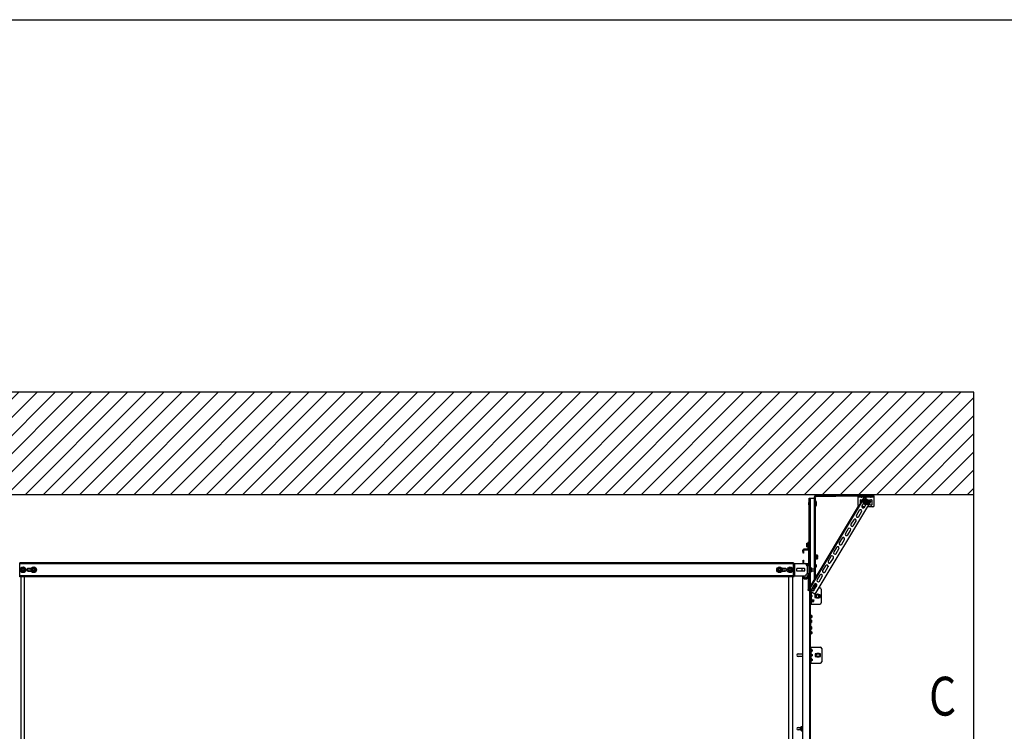
# Model space of a CAD drawing. Units: millimetres. Extents: x 34726 to 221651, y -19063 to 15275.
# Drawn here: x 36732 to 40393, y -5574 to -2929 of the extents above; entities that cross this region are included whole.
import ezdxf

# ---------------------------------------------------------------- set-up
doc = ezdxf.new("R2010")
doc.units = ezdxf.units.MM
doc.header["$LTSCALE"] = 46.255
doc.layers.get('0').update_dxf_attribs({"linetype": 'CONTINUOUS'})
doc.styles.get("Standard").update_dxf_attribs({"font": 'txt', "width": 0.8})

msp = doc.modelspace()

# ---------------------------------------------------------------- hatches: boundary and pattern name
h = msp.add_hatch()
h.set_pattern_fill('ANSI31', color=256, scale=15)
h.set_pattern_definition([(45, (-93.464, -254.27), (-33.67596, 33.67596), [])])
h.paths.add_polyline_path([(40279.99999, -4313.7318), (35989.99999, -4313.7318), (35989.99999, -4695.03938), (40279.99999, -4695.03938)])

# ---------------------------------------------------------------- linework, layer by layer
for p, q in [((34726.0516, -2928.7719), (58486.0516, -2928.7719)), ((40279.99999, -4695.03938), (40279.99999, -4313.7318)), ((40279.99999, -4695.03938), (35989.99999, -4695.03938)), ((40279.99999, -4695.03938), (35989.99999, -4695.03938)), ((39609.637, -4947.44784), (39609.637, -5001.58062))]:
    msp.add_line(p, q)
at = {"color": 7, "linetype": 'Continuous'}
for p, q in [((40279.99999, -4313.7318), (35989.99999, -4313.7318)), ((40279.99999, -9494.50002), (40279.99999, -4313.7318)), ((39871.3963, -4705.57415), (39664.31407, -5050.21686)), ((39668.1441, -4707.44784), (39691.1441, -4707.44784)), ((39668.1441, -5039.95941), (39668.1441, -4707.44784)), ((39895.39699, -4719.99521), (39688.26816, -5064.71547)), ((39689.1441, -4704.44784), (39689.1441, -4707.44784)), ((39693.67309, -4701.95438), (39689.15064, -4706.47683)), ((39691.1441, -4699.44784), (39891.6441, -4699.44784)), ((39691.1441, -5001.68098), (39691.1441, -4707.44784)), ((39692.6441, -4717.94784), (39691.1441, -4717.94784)), ((39766.6441, -4701.94784), (39691.6441, -4701.94784)), ((39692.6441, -4737.94784), (39692.6441, -4717.94784)), ((39766.6441, -4699.44784), (39766.6441, -4701.94784)), ((39891.6441, -4699.44784), (39851.21047, -4699.44784)), ((39870.35857, -4721.72426), (39874.60857, -4714.36305)), ((39874.60857, -4729.08548), (39870.35857, -4721.72426)), ((39881.314, -4711.5333), (39871.15144, -4705.42702)), ((39874.60857, -4714.36305), (39883.10857, -4714.36305)), ((39874.85857, -4723.52033), (39874.85857, -4719.92819)), ((39877.05551, -4717.72426), (39880.66163, -4717.72426)), ((39882.85857, -4719.92819), (39882.85857, -4723.52033)), ((39883.10857, -4714.36305), (39887.35857, -4721.72426)), ((39887.35857, -4721.72426), (39883.10857, -4729.08548)), ((39896.86646, -4720.87816), (39886.69299, -4714.76532)), ((39850.26451, -4736.86014), (39662.60307, -5049.18124)), ((39666.63908, -4723.94784), (39666.1441, -4724.44281)), ((39666.1441, -4731.45286), (39666.1441, -4724.44281)), ((39666.63908, -4731.94784), (39666.1441, -4731.45286)), ((39668.1441, -4723.94784), (39666.63908, -4723.94784)), ((39666.63908, -4731.94784), (39666.63908, -4723.94784)), ((39668.1441, -4731.94784), (39666.63908, -4731.94784)), ((39692.6441, -4737.94784), (39691.1441, -4737.94784)), ((39853.75692, -4753.30701), (39843.45616, -4770.45035)), ((39852.45641, -4775.85825), (39862.75717, -4758.71491)), ((39869.68736, -4726.79429), (39864.05768, -4736.16366)), ((39873.05794, -4741.57156), (39878.68907, -4732.19979)), ((39883.10857, -4729.08548), (39874.60857, -4729.08548)), ((39880.66163, -4725.72426), (39877.05551, -4725.72426)), ((39833.15539, -4787.5937), (39822.85463, -4804.73704)), ((39831.85489, -4810.14494), (39842.15565, -4793.0016)), ((39812.55387, -4821.88039), (39802.25311, -4839.02374)), ((39811.25337, -4844.43164), (39821.55413, -4827.28829)), ((39789.95235, -4856.16708), (39779.65159, -4873.31043)), ((39788.65184, -4878.71833), (39798.95261, -4861.57498)), ((39645.1441, -4912.44784), (39645.1441, -4902.94784)), ((39647.1441, -4902.94784), (39647.1441, -4912.44784)), ((39649.1441, -4898.94784), (39664.1441, -4898.94784)), ((39664.1441, -4900.94784), (39649.1441, -4900.94784)), ((39658.6441, -4874.95265), (39664.04506, -4874.95265)), ((39658.6441, -4887.94303), (39658.6441, -4874.95265)), ((39658.6441, -4887.94303), (39664.04506, -4887.94303)), ((39659.6441, -4881.44784), (39664.04506, -4881.44784)), ((39663.6441, -4874.95265), (39664.4441, -4872.94784)), ((39663.6441, -4887.94303), (39664.4441, -4889.94784)), ((39664.4441, -4872.94784), (39665.6441, -4872.94784)), ((39664.4441, -4889.94784), (39664.4441, -4872.94784)), ((39664.4441, -4889.94784), (39665.6441, -4889.94784)), ((39664.58469, -4898.94784), (39666.1441, -4898.94784)), ((39667.6441, -4869.94784), (39665.6441, -4869.94784)), ((39666.1441, -4947.94784), (39666.1441, -4902.94784)), ((39667.6441, -4869.94784), (39667.6441, -4894.94784)), ((39667.6441, -4877.44784), (39668.1441, -4877.44784)), ((39667.6441, -4885.44784), (39668.1441, -4885.44784)), ((39769.35083, -4890.45377), (39759.05006, -4907.59712)), ((39768.05032, -4913.00502), (39778.35108, -4895.86167)), ((39645.1441, -4905.94784), (39643.6441, -4905.94784)), ((39647.1441, -4912.44784), (39645.1441, -4912.44784)), ((39645.1441, -4938.44784), (39647.1441, -4938.44784)), ((39645.1441, -4947.94784), (39645.1441, -4938.44784)), ((39647.1441, -4938.44784), (39647.1441, -4947.94784)), ((39665.8441, -4921.90051), (39665.8441, -4929.49516)), ((39672.24104, -5782.29678), (39672.24104, -4926.98038)), ((39692.3441, -4917.94784), (39691.1441, -4917.94784)), ((39692.3441, -4934.94784), (39691.1441, -4934.94784)), ((39692.3441, -4917.94784), (39692.3441, -4934.94784)), ((39693.1441, -4919.95265), (39692.3441, -4917.94784)), ((39693.1441, -4932.94303), (39692.3441, -4934.94784)), ((39698.1441, -4919.95265), (39692.74314, -4919.95265)), ((39697.1441, -4926.44784), (39692.74314, -4926.44784)), ((39692.74314, -4932.94303), (39698.1441, -4932.94303)), ((39698.1441, -4932.94303), (39698.1441, -4919.95265)), ((39748.7493, -4924.74047), (39738.44854, -4941.88381)), ((39747.4488, -4947.29171), (39757.74956, -4930.14837)), ((36732.64475, -5000.44784), (36732.64475, -4947.44784)), ((38032.9204, -4947.44784), (36732.64475, -4947.44784)), ((36737.53353, -4969.69784), (36744.89475, -4965.44784)), ((36737.53353, -4978.19784), (36737.53353, -4969.69784)), ((36744.89475, -4982.44784), (36737.53353, -4978.19784)), ((36740.89475, -4975.7509), (36740.89475, -4972.14477)), ((36743.09868, -4969.94784), (36746.69081, -4969.94784)), ((36746.69081, -4977.94784), (36743.09868, -4977.94784)), ((36744.89475, -4965.44784), (36752.25596, -4969.69784)), ((36752.25596, -4978.19784), (36744.89475, -4982.44784)), ((36748.89475, -4972.14477), (36748.89475, -4975.7509)), ((36752.25596, -4969.69784), (36752.25596, -4978.19784)), ((36775.17491, -4968.94784), (36763.39475, -4968.94784)), ((36777.03353, -4969.69784), (36784.39475, -4965.44784)), ((36777.03353, -4978.19784), (36777.03353, -4969.69784)), ((36784.39475, -4982.44784), (36777.03353, -4978.19784)), ((36780.39475, -4975.7509), (36780.39475, -4972.14477)), ((36782.59868, -4969.94784), (36786.19081, -4969.94784)), ((36786.19081, -4977.94784), (36782.59868, -4977.94784)), ((36784.39475, -4965.44784), (36791.75596, -4969.69784)), ((36791.75596, -4978.19784), (36784.39475, -4982.44784)), ((36788.39475, -4972.14477), (36788.39475, -4975.7509)), ((36791.75596, -4969.69784), (36791.75596, -4978.19784)), ((38412.49529, -4947.44784), (38032.9204, -4947.44784)), ((39609.637, -4947.44784), (38412.49529, -4947.44784)), ((39550.03288, -4969.69784), (39557.3941, -4965.44784)), ((39550.03288, -4978.19784), (39550.03288, -4969.69784)), ((39557.3941, -4982.44784), (39550.03288, -4978.19784)), ((39553.3941, -4975.7509), (39553.3941, -4972.14477)), ((39555.59803, -4969.94784), (39559.19017, -4969.94784)), ((39559.19017, -4977.94784), (39555.59803, -4977.94784)), ((39557.3941, -4965.44784), (39564.75532, -4969.69784)), ((39564.75532, -4978.19784), (39557.3941, -4982.44784)), ((39561.3941, -4972.14477), (39561.3941, -4975.7509)), ((39564.75532, -4969.69784), (39564.75532, -4978.19784)), ((39578.3941, -4968.94784), (39566.61393, -4968.94784)), ((39589.53288, -4969.69784), (39596.8941, -4965.44784)), ((39589.53288, -4978.19784), (39589.53288, -4969.69784)), ((39596.8941, -4982.44784), (39589.53288, -4978.19784)), ((39592.8941, -4975.7509), (39592.8941, -4972.14477)), ((39595.09803, -4969.94784), (39598.69017, -4969.94784)), ((39598.69017, -4977.94784), (39595.09803, -4977.94784)), ((39596.8941, -4965.44784), (39604.25532, -4969.69784)), ((39604.25532, -4978.19784), (39596.8941, -4982.44784)), ((39600.8941, -4972.14477), (39600.8941, -4975.7509)), ((39604.25532, -4969.69784), (39604.25532, -4978.19784)), ((39642.1441, -4978.19784), (39642.1441, -4969.69784)), ((39649.1441, -4949.94784), (39664.1441, -4949.94784)), ((39664.1441, -4951.94784), (39656.36006, -4951.94784)), ((39657.1441, -4953.94784), (39664.1441, -4953.94784)), ((39666.1441, -4955.94784), (39666.1441, -4987.74952)), ((39668.1441, -4963.44784), (39669.1441, -4963.44784)), ((39669.1441, -4984.44784), (39669.1441, -4963.44784)), ((39669.1441, -4963.44784), (39670.74835, -4966.58659)), ((39670.16632, -4966.58662), (39677.78288, -4966.58662)), ((39676.6441, -4973.94784), (39670.16632, -4973.94784)), ((39670.24104, -5782.29678), (39670.24104, -4973.94784)), ((39678.1441, -4966.94784), (39677.78286, -4966.58659)), ((39678.1441, -4980.94772), (39678.1441, -4966.94796)), ((39678.1441, -4969.94784), (39687.64913, -4969.94784)), ((39678.1441, -4977.94784), (39687.64913, -4977.94784)), ((39687.64913, -4977.94784), (39687.64913, -4969.94784)), ((39687.64913, -4969.94784), (39688.1441, -4970.44281)), ((39687.64913, -4977.94784), (39688.1441, -4977.45286)), ((39688.1441, -4977.45286), (39688.1441, -4970.44281)), ((39693.1441, -4964.24784), (39691.1441, -4964.24784)), ((39693.1441, -4955.94784), (39693.1441, -4964.24784)), ((39728.14778, -4959.02716), (39717.84702, -4976.1705)), ((39726.84727, -4981.5784), (39737.14804, -4964.43506)), ((39737.84974, -4961.02157), (39737.84974, -4962.44064)), ((38032.9204, -5000.44784), (36732.64475, -5000.44784)), ((36736.24104, -4996.44784), (36736.24104, -5721.50508)), ((36749.97174, -5721.64499), (36749.97174, -4996.44784)), ((36763.39475, -4978.94784), (36775.17491, -4978.94784)), ((38412.49529, -5000.44784), (38032.9204, -5000.44784)), ((39609.637, -5000.44784), (38412.49529, -5000.44784)), ((39566.61393, -4978.94784), (39578.3941, -4978.94784)), ((39592.24104, -5721.75256), (39592.24104, -4996.44784)), ((39606.24104, -4996.44784), (39606.24104, -5720.70512)), ((39644.78014, -4999.9123), (39643.36593, -5001.32652)), ((39643.36593, -5001.32652), (39648.31567, -5006.27626)), ((39643.67819, -4996.94784), (39647.7964, -5002.31679)), ((39644.24104, -5689.00417), (39644.24104, -4996.94784)), ((39644.78014, -4999.9123), (39649.72989, -5004.86205)), ((39649.38333, -5001.09955), (39646.19878, -4996.94784)), ((39651.1441, -5007.44784), (39657.1441, -5007.44784)), ((39658.55831, -5004.86205), (39668.1441, -4995.27626)), ((39663.10268, -4996.10576), (39658.74037, -5001.30456)), ((39659.97253, -5006.27626), (39668.1441, -4998.10469)), ((39660.27246, -5002.59014), (39664.63477, -4997.39134)), ((39667.93268, -4998.31611), (39666.51847, -4996.9019)), ((39668.1441, -4984.44784), (39669.1441, -4984.44784)), ((39669.1441, -4984.44784), (39670.74835, -4981.30908)), ((39677.78288, -4981.30905), (39670.16632, -4981.30905)), ((39678.1441, -4980.94784), (39677.78286, -4981.30908)), ((39691.1441, -4992.64784), (39693.1441, -4992.64784)), ((39693.1441, -4992.64784), (39693.1441, -4998.35242)), ((39707.54626, -4993.31385), (39697.2455, -5010.4572)), ((39706.24575, -5015.8651), (39716.54651, -4998.72175)), ((39688.77182, -5065.02032), (39662.06291, -5048.8543)), ((39681.1441, -5041.74784), (39676.20776, -5044.59784)), ((39676.20776, -5044.59784), (39676.20776, -5050.29784)), ((39681.1441, -5053.14282), (39676.20776, -5050.29282)), ((39686.94473, -5027.60054), (39679.02593, -5040.77965)), ((39686.08045, -5044.59784), (39681.1441, -5041.74784)), ((39686.08045, -5050.29282), (39681.1441, -5053.14282)), ((39686.08045, -5050.29784), (39686.08045, -5044.59784)), ((39688.02051, -5046.19699), (39695.94499, -5033.00844)), ((39691.1441, -5040.99846), (39691.1441, -5025.08543)), ((39702.23255, -5041.47482), (39707.73345, -5041.47482)), ((39712.73345, -5046.47482), (39712.73345, -5096.47482)), ((39673.23345, -5101.47482), (39673.23345, -5055.61546)), ((39673.23345, -5060.97482), (39673.73345, -5060.97482)), ((39673.23345, -5081.97482), (39673.73345, -5081.97482)), ((39673.73345, -5060.97482), (39674.6534, -5058.88346)), ((39673.73345, -5095.97482), (39673.73345, -5081.97482)), ((39673.73345, -5081.97482), (39674.6534, -5084.06618)), ((39678.66345, -5058.47996), (39674.41527, -5058.47996)), ((39674.41527, -5058.88345), (39674.41527, -5058.47996)), ((39679.20482, -5058.88345), (39674.41527, -5058.88345)), ((39674.41527, -5084.06619), (39679.20482, -5084.06619)), ((39674.41527, -5084.46968), (39674.41527, -5084.06619)), ((39678.66345, -5084.46968), (39674.41527, -5084.46968)), ((39678.66345, -5088.57132), (39674.41527, -5088.57132)), ((39674.41527, -5089.37831), (39674.41527, -5088.57132)), ((39678.66345, -5058.47996), (39678.66345, -5058.88345)), ((39678.66345, -5084.46968), (39678.66345, -5084.06619)), ((39678.66345, -5089.37831), (39678.66345, -5088.57132)), ((39679.23345, -5058.85482), (39679.19827, -5058.89)), ((39679.23345, -5084.09482), (39679.19827, -5084.05964)), ((39679.23345, -5093.85476), (39679.23345, -5084.09487)), ((39679.23345, -5085.97482), (39684.73345, -5085.97482)), ((39684.73345, -5091.97482), (39684.73345, -5085.97482)), ((39684.73345, -5085.97482), (39685.08701, -5086.32837)), ((39685.08701, -5091.62119), (39685.08701, -5086.32844)), ((39688.73345, -5066.97482), (39688.73345, -5075.97482)), ((39692.48846, -5066.47482), (39689.23345, -5066.47482)), ((39689.23345, -5076.47482), (39692.48846, -5076.47482)), ((39695.8467, -5066.47482), (39692.95995, -5071.47482)), ((39692.95995, -5071.47482), (39695.8467, -5076.47482)), ((39701.6202, -5066.47482), (39695.8467, -5066.47482)), ((39695.8467, -5076.47482), (39701.6202, -5076.47482)), ((39704.50695, -5071.47482), (39701.6202, -5066.47482)), ((39701.6202, -5076.47482), (39704.50695, -5071.47482)), ((39708.23345, -5066.47482), (39704.97844, -5066.47482)), ((39704.97844, -5076.47482), (39708.23345, -5076.47482)), ((39708.73345, -5075.97482), (39708.73345, -5066.97482)), ((39670.73345, -5101.47482), (39707.73345, -5101.47482)), ((39673.23345, -5095.97482), (39673.73345, -5095.97482)), ((39673.73345, -5095.97482), (39674.6534, -5093.88346)), ((39678.66345, -5089.37831), (39674.41527, -5089.37831)), ((39678.66345, -5093.47996), (39674.41527, -5093.47996)), ((39674.41527, -5093.88345), (39674.41527, -5093.47996)), ((39679.20482, -5093.88345), (39674.41527, -5093.88345)), ((39678.66345, -5093.47996), (39678.66345, -5093.88345)), ((39679.23345, -5093.85482), (39679.19827, -5093.89)), ((39679.23345, -5091.97482), (39684.73345, -5091.97482)), ((39684.73345, -5091.97482), (39685.08701, -5091.62126)), ((39672.24104, -5143.7318), (39672.24104, -5152.25145)), ((39672.24104, -5145.7318), (39675.24104, -5145.7318)), ((39672.56333, -5157.73085), (39673.27888, -5158.28377)), ((39673.41927, -5158.32469), (39674.22293, -5158.25163)), ((39674.44104, -5158.45081), (39674.44104, -5167.01276)), ((39674.56333, -5160.73085), (39675.27888, -5161.28377)), ((39675.41927, -5161.32469), (39676.22293, -5161.25163)), ((39676.44104, -5161.45081), (39676.44104, -5170.01276)), ((39672.56333, -5167.73276), (39673.27888, -5167.17984)), ((39672.56333, -5187.73085), (39673.27888, -5188.28377)), ((39672.56333, -5197.73276), (39673.27888, -5197.17984)), ((39673.41927, -5167.13892), (39674.22293, -5167.21198)), ((39673.41927, -5188.32469), (39674.22293, -5188.25163)), ((39673.41927, -5197.13892), (39674.22293, -5197.21198)), ((39674.44104, -5188.45081), (39674.44104, -5197.01276)), ((39674.56333, -5170.73276), (39675.27888, -5170.17984)), ((39674.56333, -5184.73085), (39675.27888, -5185.28377)), ((39674.56333, -5194.73276), (39675.27888, -5194.17984)), ((39675.41927, -5170.13892), (39676.22293, -5170.21198)), ((39675.41927, -5185.32469), (39676.22293, -5185.25163)), ((39675.41927, -5194.13892), (39676.22293, -5194.21198)), ((39676.44104, -5185.45081), (39676.44104, -5194.01276)), ((39672.24104, -5695.25145), (39672.24104, -5203.21215)), ((39675.24104, -5209.7318), (39672.24104, -5209.7318)), ((39672.24104, -5261.2318), (39709.24104, -5261.2318)), ((39674.74104, -5321.2318), (39674.74104, -5261.2318)), ((39675.74104, -5265.7318), (39674.74104, -5265.7318)), ((39675.74104, -5281.7318), (39675.74104, -5265.7318)), ((39714.24104, -5266.2318), (39714.24104, -5316.2318)), ((39626.74104, -5286.7318), (39642.74104, -5286.7318)), ((39642.74104, -5295.7318), (39626.74104, -5295.7318)), ((39675.74104, -5281.7318), (39674.74104, -5281.7318)), ((39675.74104, -5300.7318), (39674.74104, -5300.7318)), ((39675.74104, -5316.7318), (39675.74104, -5300.7318)), ((39690.24104, -5286.7318), (39690.24104, -5295.7318)), ((39693.99605, -5286.2318), (39690.74104, -5286.2318)), ((39690.74104, -5296.2318), (39693.99605, -5296.2318)), ((39697.35429, -5286.2318), (39694.46754, -5291.2318)), ((39694.46754, -5291.2318), (39697.35429, -5296.2318)), ((39703.12779, -5286.2318), (39697.35429, -5286.2318)), ((39697.35429, -5296.2318), (39703.12779, -5296.2318)), ((39706.01454, -5291.2318), (39703.12779, -5286.2318)), ((39703.12779, -5296.2318), (39706.01454, -5291.2318)), ((39709.74104, -5286.2318), (39706.48603, -5286.2318)), ((39706.48603, -5296.2318), (39709.74104, -5296.2318)), ((39710.24104, -5295.7318), (39710.24104, -5286.7318)), ((39672.24104, -5321.2318), (39709.24104, -5321.2318)), ((39675.74104, -5316.7318), (39674.74104, -5316.7318)), ((39626.74104, -5560.34292), (39636.12676, -5560.34292)), ((39639.85429, -5559.84292), (39636.96754, -5564.84292)), ((39644.24104, -5559.84292), (39639.85429, -5559.84292)), ((39636.12676, -5569.34292), (39626.74104, -5569.34292)), ((39636.96754, -5564.84292), (39639.85429, -5569.84292)), ((39639.85429, -5569.84292), (39644.24104, -5569.84292))]:
    msp.add_line(p, q, dxfattribs=at)
at = {"color": 9, "linetype": 'Continuous'}
for p, q in [((39872.25347, -4706.08919), (39665.16958, -5050.73466)), ((39672.1441, -4966.58662), (39672.1441, -4707.44784)), ((39689.1441, -4704.44784), (39686.6441, -4704.44784)), ((39687.1441, -4969.94784), (39687.1441, -4707.44784)), ((39691.6441, -4701.94784), (39691.6441, -4699.44784)), ((39860.61818, -4704.44784), (39849.6441, -4704.44784)), ((39878.11818, -4704.44784), (39863.67002, -4704.44784)), ((39895.61818, -4704.44784), (39881.17002, -4704.44784)), ((39909.6441, -4704.44784), (39898.67002, -4704.44784)), ((39645.6441, -4900.94784), (39643.6441, -4900.94784)), ((39645.1441, -4905.44784), (39643.6441, -4905.44784)), ((39647.6441, -4898.94784), (39647.6441, -4896.94784)), ((39663.6441, -4898.94784), (39663.6441, -4896.94784)), ((39667.6441, -4870.44784), (39665.6441, -4870.44784)), ((39667.6441, -4894.94784), (39665.6441, -4894.94784)), ((39666.1441, -4898.94784), (39666.1441, -4898.06023)), ((38032.9204, -4951.44784), (36732.64475, -4951.44784)), ((38412.49529, -4951.44784), (38032.9204, -4951.44784)), ((39609.637, -4951.44784), (38412.49529, -4951.44784)), ((39609.64483, -4996.94784), (39609.64483, -4950.94784)), ((39613.1441, -4950.94784), (39613.1441, -4996.94784)), ((39661.1441, -4988.94784), (39661.1441, -4958.94784)), ((39664.1441, -4958.94784), (39664.1441, -4953.94784)), ((39687.1441, -5008.3381), (39687.1441, -4977.94784)), ((38032.9204, -4996.44784), (36732.64475, -4996.44784)), ((38412.49529, -4996.44784), (38032.9204, -4996.44784)), ((39609.637, -4996.44784), (38412.49529, -4996.44784)), ((39645.48725, -5000.61941), (39644.07303, -5002.03362)), ((39664.1441, -4994.52236), (39664.1441, -4988.94784)), ((39664.63477, -5045.79992), (39664.63477, -5001.61403)), ((39667.22558, -4999.02322), (39665.81136, -4997.609)), ((39667.22558, -4996.19479), (39668.1441, -4997.11331)), ((39672.1441, -5033.30229), (39672.1441, -4981.30905)), ((39687.1441, -5043.88308), (39687.1441, -5027.36295)), ((39675.73345, -5058.88345), (39675.73345, -5068.17598)), ((39675.73345, -5074.77366), (39675.73345, -5084.06619)), ((39670.73345, -5096.47482), (39673.23345, -5096.47482)), ((39675.73345, -5093.88345), (39675.73345, -5101.47482))]:
    msp.add_line(p, q, dxfattribs=at)
at = {"color": 3, "linetype": 'Continuous'}
for p, q in [((39686.6441, -4704.44784), (39686.6441, -4707.44784)), ((39766.6441, -4699.44784), (39691.6441, -4699.44784)), ((39849.6441, -4734.44784), (39849.6441, -4699.44784)), ((39909.6441, -4699.44784), (39849.6441, -4699.44784)), ((39858.7441, -4726.0763), (39858.7441, -4713.94784)), ((39859.2441, -4713.44784), (39865.0441, -4713.44784)), ((39860.1441, -4701.95185), (39860.1441, -4700.11539)), ((39864.1441, -4701.95185), (39864.1441, -4700.11539)), ((39865.5441, -4713.94784), (39865.5441, -4714.7592)), ((39877.6441, -4701.95185), (39877.6441, -4700.11539)), ((39881.17176, -4711.44784), (39883.3941, -4711.44784)), ((39881.6441, -4701.95185), (39881.6441, -4700.11539)), ((39883.8941, -4711.94784), (39883.8941, -4712.52604)), ((39893.7441, -4719.00206), (39893.7441, -4713.94784)), ((39894.2441, -4713.44784), (39900.0441, -4713.44784)), ((39895.1441, -4701.95185), (39895.1441, -4700.11539)), ((39899.1441, -4701.95185), (39899.1441, -4700.11539)), ((39900.5441, -4713.94784), (39900.5441, -4732.94784)), ((39909.6441, -4734.44784), (39909.6441, -4699.44784)), ((39874.334, -4739.44784), (39863.35837, -4739.44784)), ((39875.3941, -4732.94784), (39875.3941, -4731.63251)), ((39877.93916, -4733.44784), (39875.8941, -4733.44784)), ((39904.6441, -4739.44784), (39885.70867, -4739.44784)), ((39893.7441, -4732.94784), (39893.7441, -4726.07464)), ((39900.0441, -4733.44784), (39894.2441, -4733.44784)), ((39643.6441, -4905.94784), (39643.6441, -4900.94784)), ((39663.6441, -4896.94784), (39647.6441, -4896.94784)), ((39660.81568, -4896.94783), (39665.6441, -4892.11941)), ((39665.6441, -4894.94784), (39665.6441, -4869.94784)), ((36740.64475, -4972.83984), (36740.64475, -4975.05584)), ((36745.96713, -4969.69784), (36743.82236, -4969.69784)), ((36743.82236, -4978.19784), (36745.96713, -4978.19784)), ((36749.14475, -4975.05584), (36749.14475, -4972.83984)), ((36759.64475, -4970.70346), (36759.64475, -4977.19221)), ((36767.64475, -4969.69784), (36760.90576, -4969.69784)), ((36760.90576, -4978.19784), (36767.64475, -4978.19784)), ((36768.14475, -4977.69784), (36768.14475, -4970.19784)), ((36785.46713, -4969.69784), (36783.32236, -4969.69784)), ((36783.32236, -4978.19784), (36785.46713, -4978.19784)), ((39558.46648, -4969.69784), (39556.32172, -4969.69784)), ((39556.32172, -4978.19784), (39558.46648, -4978.19784)), ((39573.6441, -4970.19784), (39573.6441, -4977.69784)), ((39580.88308, -4969.69784), (39574.1441, -4969.69784)), ((39574.1441, -4978.19784), (39580.88308, -4978.19784)), ((39582.1441, -4977.19221), (39582.1441, -4970.70346)), ((39592.6441, -4972.83984), (39592.6441, -4975.05584)), ((39597.96648, -4969.69784), (39595.82172, -4969.69784)), ((39595.82172, -4978.19784), (39597.96648, -4978.19784)), ((39601.1441, -4975.05584), (39601.1441, -4972.83984)), ((39609.64483, -4950.94784), (39654.1441, -4950.94784)), ((39621.1441, -4970.19784), (39621.1441, -4977.69784)), ((39650.6441, -4969.69784), (39621.6441, -4969.69784)), ((39621.6441, -4978.19784), (39650.6441, -4978.19784)), ((39651.1441, -4977.69784), (39651.1441, -4970.19784)), ((39657.1441, -4953.94784), (39657.1441, -4955.94784)), ((39666.1441, -4958.94784), (39660.1441, -4958.94784)), ((39609.64483, -4996.94784), (39654.1441, -4996.94784)), ((39657.1441, -4993.94784), (39657.1441, -4991.94784)), ((39666.07431, -4988.94784), (39660.1441, -4988.94784)), ((39672.24104, -5154.5318), (39672.24104, -5200.9318)), ((39674.24104, -5158.25163), (39674.24104, -5151.85491)), ((39674.24104, -5188.25163), (39674.24104, -5167.21198)), ((39674.24104, -5203.6087), (39674.24104, -5197.21198)), ((39675.24104, -5211.7318), (39672.24104, -5211.7318))]:
    msp.add_line(p, q, dxfattribs=at)
at = {"color": 2, "linetype": 'Continuous'}
for p, q in [((39668.1441, -4878.29784), (39667.6441, -4878.29784)), ((39668.1441, -4884.59784), (39667.6441, -4884.59784)), ((39685.08701, -5086.47482), (39679.23345, -5086.47482)), ((39685.08701, -5091.47482), (39679.23345, -5091.47482))]:
    msp.add_line(p, q, dxfattribs=at)
at = {"color": 7, "linetype": 'Continuous'}
for centre, radius in [((39878.85857, -4721.72426), 10.5), ((39878.85857, -4721.72426), 7), ((39878.85857, -4721.72426), 5), ((39878.85857, -4721.72426), 4.4), ((39878.85857, -4721.72426), 4), ((39878.85857, -4721.72426), 3.50503), ((36744.89475, -4973.94784), 10.5), ((36744.89475, -4973.94784), 7), ((36744.89475, -4973.94784), 5), ((36744.89475, -4973.94784), 4.4), ((36744.89475, -4973.94784), 4), ((36744.89475, -4973.94784), 3.50503), ((36784.39475, -4973.94784), 10.5), ((36784.39475, -4973.94784), 7), ((36784.39475, -4973.94784), 5), ((36784.39475, -4973.94784), 4.4), ((36784.39475, -4973.94784), 4), ((36784.39475, -4973.94784), 3.50503), ((39557.3941, -4973.94784), 10.5), ((39557.3941, -4973.94784), 7), ((39557.3941, -4973.94784), 5), ((39557.3941, -4973.94784), 4.4), ((39557.3941, -4973.94784), 4), ((39557.3941, -4973.94784), 3.50503), ((39596.8941, -4973.94784), 10.5), ((39596.8941, -4973.94784), 7), ((39596.8941, -4973.94784), 5), ((39596.8941, -4973.94784), 4.4), ((39596.8941, -4973.94784), 4), ((39596.8941, -4973.94784), 3.50503), ((39681.1441, -5047.44784), 3.75), ((39698.73345, -5071.47482), 8), ((39698.73345, -5071.47482), 7), ((39700.24104, -5291.2318), 8), ((39700.24104, -5291.2318), 7)]:
    msp.add_circle(centre, radius, dxfattribs=at)
at = {"color": 3, "linetype": 'Continuous'}
for centre, radius, start, end in [((39691.6441, -4704.44784), 5, 90, 180), ((39859.2441, -4713.94784), 0.5, 90, 180), ((39865.0441, -4713.94784), 0.5, 0, 90), ((39883.3941, -4711.94784), 0.5, 0, 90), ((39894.2441, -4713.94784), 0.5, 90, 180), ((39900.0441, -4713.94784), 0.5, 0, 90), ((39854.6441, -4734.44784), 5, 180, 229.78096816), ((39875.8941, -4732.94784), 0.5, 180, 270), ((39894.2441, -4732.94784), 0.5, 180, 270), ((39900.0441, -4732.94784), 0.5, 270, 0), ((39904.6441, -4734.44784), 5, 270, 0), ((39647.6441, -4900.94784), 4, 90, 180), ((39663.6441, -4894.94784), 2, 270, 0), ((39666.1441, -4900.94784), 4, 60, 77.08377963), ((36767.64475, -4970.19784), 0.5, 0, 90), ((36767.64475, -4977.69784), 0.5, 270, 0), ((39574.1441, -4970.19784), 0.5, 90, 180), ((39574.1441, -4977.69784), 0.5, 180, 270), ((39621.6441, -4970.19784), 0.5, 90, 180), ((39621.6441, -4977.69784), 0.5, 180, 270), ((39650.6441, -4970.19784), 0.5, 0, 90), ((39650.6441, -4977.69784), 0.5, 270, 0), ((39654.1441, -4953.94784), 3, 0, 90), ((39660.1441, -4955.94784), 3, 180, 270), ((39654.1441, -4993.94784), 3, 270, 0), ((39660.1441, -4991.94784), 3, 90, 180), ((39672.54104, -5154.5318), 0.3, 97.49471745, 180), ((39672.24104, -5152.25145), 2, 277.49471745, 0), ((39674.44104, -5151.85491), 0.2, 79.01942457, 180), ((39675.24104, -5147.7318), 4, 259.01942457, 90), ((39672.54104, -5200.9318), 0.3, 180, 262.50528255), ((39672.24104, -5203.21215), 2, 0, 82.50528255), ((39674.44104, -5203.6087), 0.2, 180, 280.98057543), ((39675.24104, -5207.7318), 4, 270, 100.98057543)]:
    msp.add_arc(centre, radius, start, end, dxfattribs=at)
at = {"color": 7, "linetype": 'Continuous'}
for centre, radius, start, end in [((39691.6441, -4704.44784), 2.5, 90, 180), ((39673.8941, -4727.94784), 21.25, 331.92751306, 28.07248694), ((39858.25705, -4756.01096), 5.25, 329, 149), ((39868.55781, -4738.86761), 5.25, 149, 329), ((39837.65552, -4790.29765), 5.25, 329, 149), ((39847.95628, -4773.1543), 5.25, 149, 329), ((39817.054, -4824.58434), 5.25, 329, 149), ((39827.35476, -4807.44099), 5.25, 149, 329), ((39794.45248, -4858.87103), 5.25, 329, 149), ((39806.75324, -4841.72769), 5.25, 149, 329), ((39649.1441, -4902.94784), 4, 90, 180), ((39647.6441, -4900.94784), 2, 90, 180), ((39649.1441, -4902.94784), 2, 90, 180), ((39663.6441, -4894.94784), 4, 277.15351055, 0), ((39664.1441, -4902.94784), 4, 0, 90), ((39664.1441, -4902.94784), 2, 0, 90), ((39666.1441, -4900.94784), 2, 0, 90), ((39773.85095, -4893.15772), 5.25, 329, 149), ((39784.15172, -4876.01438), 5.25, 149, 329), ((39665.9441, -4921.90051), 0.1, 52.52382044, 180), ((39665.9441, -4928.99516), 0.1, 180, 307.47617956), ((39665.9441, -4929.49516), 0.1, 180, 307.47617956), ((39742.94867, -4944.58776), 5.25, 149, 329), ((39753.24943, -4927.44442), 5.25, 329, 149), ((39763.55019, -4910.30107), 5.25, 149, 329), ((36763.39475, -4973.94784), 5, 90, 270), ((39578.3941, -4973.94784), 5, 270, 90), ((39649.1441, -4947.94784), 4, 180, 228.85428281), ((39649.1441, -4947.94784), 2, 180, 270), ((39664.1441, -4947.94784), 4, 270, 0), ((39664.1441, -4947.94784), 2, 270, 0), ((39664.1441, -4955.94784), 4, 0, 90), ((39664.1441, -4955.94784), 2, 0, 90), ((39689.1441, -4955.94784), 4, 0, 59.80983376), ((39722.34715, -4978.87445), 5.25, 149, 329), ((39732.64791, -4961.73111), 5.25, 329, 149), ((39654.1441, -4997.44784), 8, 217.48973806, 320), ((39651.1441, -5003.44784), 4, 225, 270), ((39654.1441, -4997.44784), 6, 217.48973806, 320), ((39651.1441, -5003.44784), 2, 225, 270), ((39657.1441, -5003.44784), 2, 270, 315), ((39657.1441, -5003.44784), 4, 270, 315), ((39653.1441, -4987.74952), 13, 320, 0), ((39653.1441, -4987.74952), 15, 320, 0), ((39701.74562, -5013.16115), 5.25, 149, 329), ((39712.04639, -4996.0178), 5.25, 329, 149), ((39691.44486, -5030.30449), 5.25, 329, 149), ((39707.73345, -5046.47482), 5, 0, 90), ((39689.23345, -5066.97482), 0.5, 90, 180), ((39689.23345, -5075.97482), 0.5, 180, 270), ((39708.23345, -5066.97482), 0.5, 0, 90), ((39708.23345, -5075.97482), 0.5, 270, 0), ((39707.73345, -5096.47482), 5, 270, 0), ((39672.54104, -5154.5318), 2.3, 97.49471745, 180), ((39674.44104, -5151.85491), 2.2, 79.01942457, 180), ((39672.44104, -5157.8891), 0.2, 52.30575878, 180), ((39673.40117, -5158.12551), 0.2, 232.30575957, 275.1944289), ((39674.24104, -5158.45081), 0.2, 0, 95.19442893), ((39674.44104, -5160.8891), 0.2, 52.30575878, 90.01322313), ((39675.24104, -5147.7318), 2, 259.01942457, 90), ((39675.40117, -5161.12551), 0.2, 232.30575957, 275.1944289), ((39676.24104, -5161.45081), 0.2, 0, 95.19442893), ((39672.44104, -5167.57451), 0.2, 180, 307.69424122), ((39672.44104, -5187.8891), 0.2, 52.30575878, 180), ((39672.44104, -5197.57451), 0.2, 180, 307.69424122), ((39673.40117, -5167.3381), 0.2, 84.8055711, 127.69424043), ((39673.40117, -5188.12551), 0.2, 232.30575957, 275.1944289), ((39673.40117, -5197.3381), 0.2, 84.8055711, 127.69424043), ((39674.24104, -5167.0128), 0.2, 264.80557107, 0), ((39674.24104, -5188.45081), 0.2, 0, 95.19442893), ((39674.24104, -5197.0128), 0.2, 264.80557107, 0), ((39674.44104, -5170.57451), 0.2, 180, 307.69424122), ((39674.44104, -5184.8891), 0.2, 52.30575878, 180), ((39674.44104, -5194.57451), 0.2, 269.98677687, 307.69424122), ((39675.40117, -5170.3381), 0.2, 84.8055711, 127.69424043), ((39675.40117, -5185.12551), 0.2, 232.30575957, 275.1944289), ((39675.40117, -5194.3381), 0.2, 84.8055711, 127.69424043), ((39676.24104, -5170.0128), 0.2, 264.80557107, 0), ((39676.24104, -5185.45081), 0.2, 0, 95.19442893), ((39676.24104, -5194.0128), 0.2, 264.80557107, 0), ((39672.54104, -5200.9318), 2.3, 180, 262.50528255), ((39674.44104, -5203.6087), 2.2, 180, 280.98057543), ((39675.24104, -5207.7318), 2, 270, 100.98057543), ((39657.12847, -5273.7318), 20.25902, 336.74114486, 23.25885514), ((39709.24104, -5266.2318), 5, 0, 90), ((39626.74104, -5291.2318), 4.5, 90, 270), ((39642.74104, -5291.2318), 4.5, 70.32883551, 90), ((39642.74104, -5291.2318), 4.5, 270, 289.67116449), ((39657.12847, -5308.7318), 20.25902, 336.74114486, 23.25885514), ((39690.74104, -5286.7318), 0.5, 90, 180), ((39690.74104, -5295.7318), 0.5, 180, 270), ((39709.74104, -5286.7318), 0.5, 0, 90), ((39709.74104, -5295.7318), 0.5, 270, 0), ((39709.24104, -5316.2318), 5, 270, 0), ((39626.74104, -5564.84292), 4.5, 90, 270), ((39642.74104, -5564.84292), 8, 79.19303549, 280.80696451), ((39642.74104, -5564.84292), 7, 77.62596075, 282.37403925)]:
    msp.add_arc(centre, radius, start, end, dxfattribs=at)
at = {"color": 3, "linetype": 'Continuous'}
for points, start_tangent, end_tangent in [([(39860.1441, -4700.11539), (39860.14682, -4699.94927), (39860.15723, -4699.80913), (39860.17899, -4699.69354), (39860.21612, -4699.60145), (39860.27316, -4699.53188), (39860.35524, -4699.48392), (39860.46827, -4699.45645), (39860.61818, -4699.44784)], (0, 1), (1, 0)), ([(39860.61818, -4704.44784), (39860.46706, -4704.15176), (39860.35256, -4703.83957), (39860.27003, -4703.52044), (39860.21367, -4703.20096), (39860.1777, -4702.88525), (39860.1568, -4702.57277), (39860.14676, -4702.26213), (39860.1441, -4701.95185)], (-0.5139427759, 0.857824471), (0, 1)), ([(39863.67002, -4704.44784), (39863.33239, -4704.89448), (39862.9568, -4705.2038), (39862.55574, -4705.38728), (39862.14392, -4705.44784), (39861.73202, -4705.38715), (39861.33117, -4705.20365), (39860.95567, -4704.89433), (39860.61818, -4704.44784)], (-0.5139427759, -0.857824471), (-0.5139427759, 0.857824471)), ([(39863.67002, -4699.44784), (39863.82073, -4699.45656), (39863.93504, -4699.48474), (39864.01754, -4699.53404), (39864.07396, -4699.60478), (39864.11008, -4699.69672), (39864.13117, -4699.81083), (39864.14138, -4699.94928), (39864.1441, -4700.11539)], (1, 0), (0, -1)), ([(39864.1441, -4701.95185), (39864.14133, -4702.26795), (39864.13079, -4702.58527), (39864.10889, -4702.90321), (39864.07166, -4703.22084), (39864.01457, -4703.5371), (39863.93251, -4703.84967), (39863.81962, -4704.15528), (39863.67002, -4704.44784)], (0, -1), (-0.5139427759, -0.857824471)), ([(39877.6441, -4700.11539), (39877.64682, -4699.94927), (39877.65723, -4699.80913), (39877.67899, -4699.69354), (39877.71612, -4699.60145), (39877.77316, -4699.53188), (39877.85524, -4699.48392), (39877.96827, -4699.45645), (39878.11818, -4699.44784)], (0, 1), (1, 0)), ([(39878.11818, -4704.44784), (39877.96706, -4704.15176), (39877.85256, -4703.83957), (39877.77003, -4703.52044), (39877.71367, -4703.20096), (39877.6777, -4702.88525), (39877.6568, -4702.57277), (39877.64676, -4702.26213), (39877.6441, -4701.95185)], (-0.5139427759, 0.857824471), (0, 1)), ([(39881.17002, -4704.44784), (39880.83239, -4704.89448), (39880.4568, -4705.2038), (39880.05574, -4705.38728), (39879.64392, -4705.44784), (39879.23202, -4705.38715), (39878.83117, -4705.20365), (39878.45567, -4704.89433), (39878.11818, -4704.44784)], (-0.5139427759, -0.857824471), (-0.5139427759, 0.857824471)), ([(39881.17002, -4699.44784), (39881.32073, -4699.45656), (39881.43504, -4699.48474), (39881.51754, -4699.53404), (39881.57396, -4699.60478), (39881.61008, -4699.69672), (39881.63117, -4699.81083), (39881.64138, -4699.94928), (39881.6441, -4700.11539)], (1, 0), (0, -1)), ([(39881.6441, -4701.95185), (39881.64133, -4702.26795), (39881.63079, -4702.58527), (39881.60889, -4702.90321), (39881.57166, -4703.22084), (39881.51457, -4703.5371), (39881.43251, -4703.84967), (39881.31962, -4704.15528), (39881.17002, -4704.44784)], (0, -1), (-0.5139427759, -0.857824471)), ([(39895.1441, -4700.11539), (39895.14682, -4699.94927), (39895.15723, -4699.80913), (39895.17899, -4699.69354), (39895.21612, -4699.60145), (39895.27316, -4699.53188), (39895.35524, -4699.48392), (39895.46827, -4699.45645), (39895.61818, -4699.44784)], (0, 1), (1, 0)), ([(39895.61818, -4704.44784), (39895.46706, -4704.15176), (39895.35256, -4703.83957), (39895.27003, -4703.52044), (39895.21367, -4703.20096), (39895.1777, -4702.88525), (39895.1568, -4702.57277), (39895.14676, -4702.26213), (39895.1441, -4701.95185)], (-0.5139427759, 0.857824471), (0, 1)), ([(39898.67002, -4704.44784), (39898.33239, -4704.89448), (39897.9568, -4705.2038), (39897.55574, -4705.38728), (39897.14392, -4705.44784), (39896.73202, -4705.38715), (39896.33117, -4705.20365), (39895.95567, -4704.89433), (39895.61818, -4704.44784)], (-0.5139427759, -0.857824471), (-0.5139427759, 0.857824471)), ([(39898.67002, -4699.44784), (39898.82073, -4699.45656), (39898.93504, -4699.48474), (39899.01754, -4699.53404), (39899.07396, -4699.60478), (39899.11008, -4699.69672), (39899.13117, -4699.81083), (39899.14138, -4699.94928), (39899.1441, -4700.11539)], (1, 0), (0, -1)), ([(39899.1441, -4701.95185), (39899.14133, -4702.26795), (39899.13079, -4702.58527), (39899.10889, -4702.90321), (39899.07166, -4703.22084), (39899.01457, -4703.5371), (39898.93251, -4703.84967), (39898.81962, -4704.15528), (39898.67002, -4704.44784)], (0, -1), (-0.5139427759, -0.857824471))]:
    msp.add_spline(points, degree=3, dxfattribs=dict(at, start_tangent=start_tangent, end_tangent=end_tangent))
at = {"color": 7, "linetype": 'Continuous'}
for points, start_tangent, end_tangent in [([(39659.6441, -4887.94303), (39659.47737, -4887.91872), (39659.30866, -4887.84147), (39659.15547, -4887.71613), (39659.02037, -4887.54607), (39658.90671, -4887.33644), (39658.81643, -4887.09436), (39658.7481, -4886.82248), (39658.69938, -4886.51867), (39658.66809, -4886.18045), (39658.65131, -4885.80288), (39658.64503, -4885.37911), (39658.6441, -4884.91194)], (-1, 0), (-0.0000000008, 1)), ([(39658.6441, -4877.98374), (39658.64492, -4877.53484), (39658.65074, -4877.11486), (39658.667, -4876.73204), (39658.69815, -4876.38704), (39658.74711, -4876.07811), (39658.81586, -4875.80314), (39658.90663, -4875.55943), (39659.02002, -4875.35015), (39659.15483, -4875.18021), (39659.30912, -4875.05391), (39659.47935, -4874.97638), (39659.6441, -4874.95265)], (0, 1), (1, 0)), ([(39659.6441, -4881.44784), (39659.47519, -4881.42288), (39659.30424, -4881.34347), (39659.14883, -4881.21406), (39659.01286, -4881.03925), (39658.90022, -4880.82662), (39658.81109, -4880.58155), (39658.74351, -4880.30421), (39658.69613, -4879.99656), (39658.66627, -4879.65675), (39658.6506, -4879.2803), (39658.64492, -4878.8658), (39658.6441, -4878.41675)], (-1, 0), (0, 1)), ([(39658.6441, -4884.47893), (39658.64489, -4884.03642), (39658.65028, -4883.62847), (39658.66533, -4883.25427), (39658.6946, -4882.91223), (39658.74181, -4882.60024), (39658.81004, -4882.31764), (39658.90054, -4882.06831), (39659.01393, -4881.85475), (39659.14962, -4881.68078), (39659.30526, -4881.55155), (39659.47713, -4881.47222), (39659.6441, -4881.44784)], (0, 1), (1, 0)), ([(39664.04506, -4874.95265), (39663.87297, -4875.78476), (39663.74786, -4876.59273), (39663.67048, -4877.39564), (39663.6441, -4878.20024), (39663.67048, -4879.00485), (39663.74786, -4879.80775), (39663.87297, -4880.61573), (39664.04506, -4881.44784)], (-0.2245050093, -0.9744729349), (0.2245050093, -0.9744729349)), ([(39664.04506, -4881.44784), (39663.87297, -4882.27995), (39663.74786, -4883.08792), (39663.67048, -4883.89083), (39663.6441, -4884.69543), (39663.67048, -4885.50004), (39663.74786, -4886.30294), (39663.87297, -4887.11092), (39664.04506, -4887.94303)], (-0.2245050093, -0.9744729349), (0.2245050093, -0.9744729349)), ([(39692.74314, -4926.44784), (39692.91524, -4925.61573), (39693.04034, -4924.80775), (39693.11772, -4924.00485), (39693.1441, -4923.20024), (39693.11772, -4922.39563), (39693.04034, -4921.59273), (39692.91524, -4920.78476), (39692.74314, -4919.95265)], (0.2245050093, 0.9744729349), (-0.2245050093, 0.9744729349)), ([(39692.74314, -4932.94303), (39692.91524, -4932.11092), (39693.04034, -4931.30294), (39693.11772, -4930.50004), (39693.1441, -4929.69543), (39693.11772, -4928.89083), (39693.04034, -4928.08792), (39692.91524, -4927.27995), (39692.74314, -4926.44784)], (0.2245050093, 0.9744729349), (-0.2245050093, 0.9744729349)), ([(39697.1441, -4919.95265), (39697.31083, -4919.97696), (39697.47954, -4920.0542), (39697.63273, -4920.17955), (39697.76783, -4920.34961), (39697.88149, -4920.55923), (39697.97178, -4920.80131), (39698.0401, -4921.07319), (39698.08882, -4921.377), (39698.12011, -4921.71523), (39698.13689, -4922.09279), (39698.14318, -4922.51657), (39698.1441, -4922.98374)], (1, 0), (0.0000000008, -1)), ([(39698.1441, -4923.41675), (39698.14332, -4923.85925), (39698.13792, -4924.2672), (39698.12287, -4924.6414), (39698.09361, -4924.98344), (39698.04639, -4925.29544), (39697.97816, -4925.57803), (39697.88766, -4925.82736), (39697.77427, -4926.04092), (39697.63858, -4926.21489), (39697.48294, -4926.34413), (39697.31107, -4926.42345), (39697.1441, -4926.44784)], (0, -1), (-1, 0)), ([(39697.1441, -4926.44784), (39697.31301, -4926.4728), (39697.48396, -4926.5522), (39697.63937, -4926.68161), (39697.77534, -4926.85642), (39697.88799, -4927.06906), (39697.97711, -4927.31412), (39698.04469, -4927.59147), (39698.09207, -4927.89911), (39698.12193, -4928.23893), (39698.1376, -4928.61538), (39698.14328, -4929.02988), (39698.1441, -4929.47893)], (1, 0), (0, -1)), ([(39698.1441, -4929.91194), (39698.14328, -4930.36083), (39698.13747, -4930.78081), (39698.1212, -4931.16364), (39698.09005, -4931.50863), (39698.04109, -4931.81757), (39697.97234, -4932.09253), (39697.88157, -4932.33624), (39697.76818, -4932.54552), (39697.63338, -4932.71547), (39697.47908, -4932.84176), (39697.30885, -4932.91929), (39697.1441, -4932.94303)], (0, -1), (-1, 0)), ([(39670.16632, -4966.58662), (39670.39395, -4967.43576), (39670.56514, -4968.25361), (39670.68155, -4969.06045), (39670.74091, -4969.86564), (39670.74082, -4970.67137), (39670.68125, -4971.47676), (39670.56463, -4972.28374), (39670.3933, -4973.10144), (39670.16632, -4973.94784)], (0.2830246772, -0.9591126274), (-0.2830246772, -0.9591126274)), ([(39670.16632, -4973.94784), (39670.39318, -4974.79372), (39670.56458, -4975.61165), (39670.68126, -4976.41899), (39670.74084, -4977.22487), (39670.74087, -4978.03111), (39670.68139, -4978.83669), (39670.56487, -4979.64359), (39670.39372, -4980.46089), (39670.16632, -4981.30905)], (0.2830246772, -0.9591126274), (-0.2830246772, -0.9591126274)), ([(39676.6441, -4973.94784), (39677.06903, -4973.14202), (39677.38568, -4972.38954), (39677.60711, -4971.66866), (39677.73898, -4970.96456), (39677.78288, -4970.26756), (39677.73908, -4969.57069), (39677.60741, -4968.86701), (39677.38633, -4968.14669), (39677.07015, -4967.3948), (39676.6441, -4966.58662)], (0.5, 0.8660254038), (-0.5, 0.8660254038)), ([(39676.6441, -4981.30905), (39677.07032, -4980.50052), (39677.38661, -4979.74821), (39677.60768, -4979.0276), (39677.73922, -4978.32381), (39677.78288, -4977.62703), (39677.73887, -4976.93024), (39677.60698, -4976.22648), (39677.38561, -4975.50595), (39677.06911, -4974.75382), (39676.6441, -4973.94784)], (0.5, 0.8660254038), (-0.5, 0.8660254038)), ([(39673.23345, -5068.17598), (39673.27721, -5067.9224)], (0, 1), (0.4048961499, 0.9143626785)), ([(39673.27721, -5067.9224), (39673.41333, -5067.753), (39673.64481, -5067.65574), (39673.96568, -5067.62405), (39674.35956, -5067.65574), (39674.80231, -5067.753), (39675.26776, -5067.9224), (39675.73345, -5068.17598)], (0.4048961498, 0.9143626785), (0.836123657, -0.5485410014)), ([(39675.73345, -5074.77366), (39675.26775, -5075.02724), (39674.80231, -5075.19664), (39674.35956, -5075.2939), (39673.96569, -5075.32559), (39673.64482, -5075.2939), (39673.41333, -5075.19664), (39673.27721, -5075.02724)], (-0.836123657, -0.5485410014), (-0.4049137918, 0.9143548661)), ([(39674.41527, -5084.46968), (39674.51769, -5084.98976), (39674.59215, -5085.50077), (39674.63791, -5086.0103), (39674.65341, -5086.52065), (39674.6379, -5087.03098), (39674.59212, -5087.5405), (39674.51767, -5088.05136), (39674.41527, -5088.57132)], (0.2155160523, -0.9765002976), (-0.2155160523, -0.9765002976)), ([(39675.73345, -5068.17598), (39676.57605, -5068.8518), (39677.17545, -5069.57716), (39677.55999, -5070.33105), (39677.74573, -5071.09042), (39677.74569, -5071.85954), (39677.55989, -5072.61885), (39677.17526, -5073.37277), (39676.5759, -5074.09799), (39675.73345, -5074.77366)], (0.836123657, -0.5485410014), (-0.836123657, -0.5485410014)), ([(39678.66345, -5088.57132), (39678.88143, -5088.0888), (39679.0408, -5087.62858), (39679.1459, -5087.18113), (39679.19828, -5086.73996), (39679.19826, -5086.30066), (39679.14584, -5085.85955), (39679.04074, -5085.41221), (39678.88141, -5084.95215), (39678.66345, -5084.46968)], (0.4484504401, 0.893807699), (-0.4484504401, 0.893807699)), ([(39674.41527, -5089.37831), (39674.51769, -5089.89839), (39674.59215, -5090.4094), (39674.63791, -5090.91893), (39674.65341, -5091.42928), (39674.6379, -5091.93962), (39674.59212, -5092.44913), (39674.51767, -5092.95999), (39674.41527, -5093.47996)], (0.2155160523, -0.9765002976), (-0.2155160523, -0.9765002976)), ([(39678.66345, -5093.47996), (39678.88143, -5092.99743), (39679.0408, -5092.53721), (39679.1459, -5092.08976), (39679.19828, -5091.64859), (39679.19826, -5091.20929), (39679.14584, -5090.76818), (39679.04074, -5090.32084), (39678.88141, -5089.86078), (39678.66345, -5089.37831)], (0.4484504401, 0.893807699), (-0.4484504401, 0.893807699)), ([(39677.08332, -5270.33597), (39677.24104, -5270.43296)], (0.0160548964, -0.0092449328), (0.0154748407, -0.0101523077)), ([(39677.24104, -5270.43296), (39678.08364, -5271.10878), (39678.68304, -5271.83415), (39679.06758, -5272.58804), (39679.25331, -5273.34741), (39679.25327, -5274.11653), (39679.06748, -5274.87583), (39678.68284, -5275.62975), (39678.08349, -5276.35497), (39677.24104, -5277.03065)], (0.6745120355, -0.4425152958), (-0.6745120355, -0.4425152958)), ([(39674.74104, -5287.93296), (39674.78479, -5287.67939)], (0, 0.0257322022), (0.0104791714, 0.0236647427)), ([(39674.78479, -5287.67939), (39674.92091, -5287.50998), (39675.1524, -5287.41272), (39675.47327, -5287.38103), (39675.86715, -5287.41272), (39676.3099, -5287.50998), (39676.77534, -5287.67939), (39677.24104, -5287.93296)], (0.1085238418, 0.2450755601), (0.222815646, -0.1461787579)), ([(39677.24104, -5294.53065), (39676.77534, -5294.78422), (39676.3099, -5294.95363), (39675.86715, -5295.05088), (39675.47327, -5295.08257), (39675.1524, -5295.05089), (39674.92092, -5294.95363), (39674.7848, -5294.78423)], (-0.222814958, -0.1461783065), (-0.1085281621, 0.2450725442)), ([(39677.24104, -5277.03065), (39677.08332, -5277.12763)], (-0.0154748264, -0.0101522983), (-0.0160548815, -0.0092449252)), ([(39677.08332, -5305.33597), (39677.24104, -5305.43296)], (0.0160548964, -0.0092449328), (0.0154748407, -0.0101523077)), ([(39677.24104, -5287.93296), (39678.08364, -5288.60878), (39678.68304, -5289.33415), (39679.06758, -5290.08804), (39679.25331, -5290.84741), (39679.25327, -5291.61653), (39679.06748, -5292.37583), (39678.68284, -5293.12975), (39678.08349, -5293.85497), (39677.24104, -5294.53065)], (0.6745120355, -0.4425152958), (-0.6745120355, -0.4425152958)), ([(39677.24104, -5305.43296), (39678.08364, -5306.10878), (39678.68304, -5306.83415), (39679.06758, -5307.58804), (39679.25331, -5308.34741), (39679.25327, -5309.11653), (39679.06748, -5309.87583), (39678.68284, -5310.62975), (39678.08349, -5311.35497), (39677.24104, -5312.03065)], (0.6745120355, -0.4425152958), (-0.6745120355, -0.4425152958)), ([(39677.24104, -5312.03065), (39677.08332, -5312.12763)], (-0.0154748264, -0.0101522983), (-0.0160548815, -0.0092449252))]:
    msp.add_spline(points, degree=3, dxfattribs=dict(at, start_tangent=start_tangent, end_tangent=end_tangent))

# ---------------------------------------------------------------- texts
at = {"color": 82, "linetype": 'Continuous', "width": 0.8}
msp.add_text('С', height=144.22205, dxfattribs=at).set_placement((40113.54114, -5515.80322))

doc.saveas('drawing.dxf')
